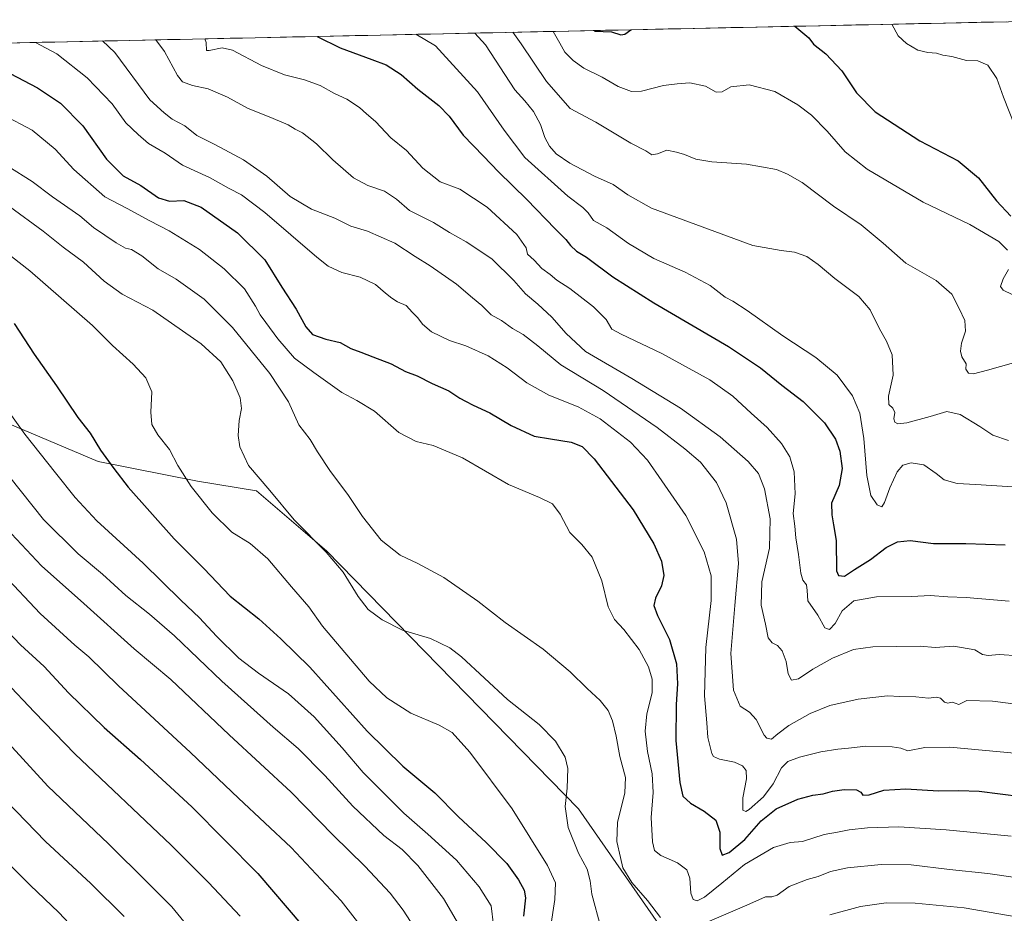
# Model space of a CAD drawing. Units: metres. Extents: x 644632 to 648085, y 4746146 to 4748532.
# Drawn here: x 645566 to 645959, y 4748132 to 4748489 of the extents above; entities that cross this region are included whole.
import ezdxf

# ---------------------------------------------------------------- set-up
doc = ezdxf.new("R2010")
doc.units = ezdxf.units.M
doc.header["$MEASUREMENT"] = 0
for name, color, linetype, lineweight in [('Arbolado forestal CxS', 92, 'Continuous', 0), ('Curva de nivel maestra', 36, 'Continuous', 30), ('Curva de nivel normal', 36, 'Continuous', 0), ('Municipio CxS', 142, 'Continuous', 0)]:
    doc.layers.add(name, color=color, linetype=linetype, lineweight=lineweight)

# ---------------------------------------------------------------- blocks, each defined once
blk = doc.blocks.new('*U150')
at = {"layer": 'Arbolado forestal CxS', "color": 92, "linetype": 'Continuous', "lineweight": 0}
blk.add_polyline3d([(645557.9053, 4748329.2593, 1156.5652), (645597.7161, 4748312.5229, 1150.8252), (645637.2975, 4748304.6713, 1144.1488), (645660.8949, 4748300.8451, 1141.1707), (645688.8279, 4748276.8119, 1140.1106), (645789.2981, 4748174.0311, 1137.7639), (645836.1349, 4748106.6755, 1143.4454), (645920.9129, 4747991.7993, 1188.4963), (645911.4037, 4747971.4829, 1195.7002), (645906.1681, 4747952.9293, 1201.668), (645942.3511, 4747929.1119, 1209.5689), (645946.4571, 4747927.5019, 1210.1431), (645942.2167, 4747913.7153, 1214.3081), (645925.9497, 4747896.4239, 1219.0195), (645909.6815, 4747876.0807, 1224.2086), (645901.5481, 4747857.7721, 1228.8318), (645891.3801, 4747848.6173, 1230.7512), (645874.0959, 4747834.3769, 1234.0045), (645865.9617, 4747821.1543, 1236.9994), (645840.1121, 4747805.0053, 1240.5647), (645824.2371, 4747795.7455, 1242.3791), (645805.7163, 4747789.1313, 1243.3088), (645773.9663, 4747770.6113, 1246.9297)], dxfattribs=at)
blk = doc.blocks.new('*U170')
at = {"layer": 'Curva de nivel normal', "color": 36, "linetype": 'Continuous', "lineweight": 0}
for points in [[(645562.38, 4748414.21, 1140), (645575.71, 4748404.42, 1140), (645583.77, 4748397.94, 1140), (645591.87, 4748391.94, 1140), (645600.1, 4748384.43, 1140), (645607.23, 4748379.22, 1140), (645619.52, 4748372.85, 1140), (645638.86, 4748359.43, 1140), (645646.67, 4748352.32, 1140), (645651.47, 4748344.74, 1140), (645654.39, 4748337.88, 1140), (645654.86, 4748333.61, 1140), (645653.93, 4748328.81, 1140), (645653.58, 4748322.84, 1140), (645654.17, 4748318.38, 1140), (645657.67, 4748310.89, 1140), (645666.2, 4748300.99, 1140), (645675.91, 4748289.26, 1140), (645688.65, 4748276.35, 1140), (645695.45, 4748268.4, 1140), (645701.47, 4748258.7, 1140), (645705.46, 4748253.52, 1140), (645710.95, 4748249.3, 1140), (645719.1, 4748245.26, 1140), (645730.25, 4748241.9, 1140), (645737.95, 4748238.17, 1140), (645742.73, 4748234.54, 1140), (645760.97, 4748217.58, 1140), (645773.64, 4748207.64, 1140), (645780.16, 4748201, 1140), (645784, 4748194.56, 1140), (645785.12, 4748190.05, 1140), (645784.84, 4748182.19, 1140), (645784.04, 4748174.97, 1140), (645785.22, 4748166.56, 1140), (645789.34, 4748156.33, 1140), (645792.75, 4748149.96, 1140), (645794.03, 4748145.27, 1140), (645794.72, 4748139.98, 1140), (645798.23, 4748126.63, 1140)], [(645889.58, 4748131.69, 1140), (645901.82, 4748134.98, 1140), (645912.12, 4748136.46, 1140), (645923.72, 4748136.38, 1140), (645943.17, 4748134.49, 1140), (645967.09, 4748130.41, 1140)]]:
    blk.add_polyline3d(points, dxfattribs=at)
blk = doc.blocks.new('*U172')
at = {"layer": 'Curva de nivel normal', "color": 36, "linetype": 'Continuous', "lineweight": 0}
blk.add_polyline3d([(645741.49, 4748128, 1160), (645735.43, 4748138.23, 1160), (645725.28, 4748151.32, 1160), (645718.95, 4748157.7, 1160), (645711.73, 4748163.38, 1160), (645699.3, 4748175, 1160), (645688.08, 4748187.23, 1160), (645677.55, 4748198.01, 1160), (645667.56, 4748206.61, 1160), (645647.05, 4748224.92, 1160), (645628.1, 4748242.91, 1160), (645618.25, 4748251.6, 1160), (645608.75, 4748259.02, 1160), (645599.47, 4748267.57, 1160), (645589.72, 4748275.65, 1160), (645575.85, 4748289.36, 1160), (645557.67, 4748312.06, 1160)], dxfattribs=at)
blk = doc.blocks.new('*U175')
at = {"layer": 'Curva de nivel normal', "color": 36, "linetype": 'Continuous', "lineweight": 0}
blk.add_polyline3d([(645599.41, 4748480.22, 1115), (645604.34, 4748475.6, 1115), (645618.31, 4748456.71, 1115), (645623.97, 4748451.59, 1115), (645627.26, 4748449.1, 1115), (645632.25, 4748446.32, 1115), (645637.01, 4748442.5, 1115), (645644.31, 4748438.98, 1115), (645655.68, 4748432.77, 1115), (645664.94, 4748426.32, 1115), (645674.3, 4748418.25, 1115), (645682.8, 4748413.11, 1115), (645692.07, 4748409.5, 1115), (645698.49, 4748406.42, 1115), (645705.1, 4748404.42, 1115), (645716.1, 4748399.55, 1115), (645724.17, 4748394.23, 1115), (645730.19, 4748390.48, 1115), (645740.64, 4748383.22, 1115), (645747.07, 4748377.78, 1115), (645750.73, 4748374.74, 1115), (645754.57, 4748371.02, 1115), (645758.64, 4748368.76, 1115), (645763.01, 4748365.61, 1115), (645767.23, 4748363.11, 1115), (645773.08, 4748358.68, 1115), (645782.31, 4748351.1, 1115), (645799.21, 4748340.82, 1115), (645820.78, 4748326.1, 1115), (645831.74, 4748317.53, 1115), (645838.07, 4748312.18, 1115), (645844.43, 4748304.08, 1115), (645848.23, 4748295.96, 1115), (645852.43, 4748281.56, 1115), (645853.18, 4748271.82, 1115), (645851.74, 4748255.04, 1115), (645850.16, 4748235.97, 1115), (645851.21, 4748221.37, 1115), (645853.92, 4748214.91, 1115), (645857.61, 4748212.59, 1115), (645860.26, 4748209.58, 1115), (645863.43, 4748203.4, 1115), (645864.49, 4748202.22, 1115), (645866.4, 4748201.8, 1115), (645868.82, 4748203.92, 1115), (645873.22, 4748207.21, 1115), (645881.82, 4748212.03, 1115), (645889.58, 4748215.18, 1115), (645900.91, 4748217.72, 1115), (645912.58, 4748219, 1115), (645917.58, 4748218.8, 1115), (645924.01, 4748218.58, 1115), (645928.97, 4748218.11, 1115), (645932.2, 4748218.45, 1115), (645933.85, 4748218.06, 1115), (645935.43, 4748216.53, 1115), (645936.74, 4748216.11, 1115), (645938.43, 4748216.47, 1115), (645939.65, 4748216.14, 1115), (645941.1, 4748215.58, 1115), (645944.34, 4748217.14, 1115), (645954.56, 4748216.92, 1115), (645990.03, 4748212.34, 1115)], dxfattribs=at)
blk = doc.blocks.new('*U176')
at = {"layer": 'Curva de nivel normal', "color": 36, "linetype": 'Continuous', "lineweight": 0}
blk.add_polyline3d([(645748.05, 4748483.38, 1090), (645752.21, 4748478.75, 1090), (645764.01, 4748460.8, 1090), (645768, 4748456.36, 1090), (645771.43, 4748452.08, 1090), (645774.16, 4748446.94, 1090), (645775.91, 4748441.72, 1090), (645777.79, 4748438.3, 1090), (645780.48, 4748435.23, 1090), (645785.84, 4748431.54, 1090), (645795.75, 4748426.31, 1090), (645803.16, 4748422.96, 1090), (645809.02, 4748418.86, 1090), (645818.48, 4748413.55, 1090), (645858.92, 4748398.66, 1090), (645870.23, 4748396.67, 1090), (645875.52, 4748395.97, 1090), (645880.4, 4748394.2, 1090), (645884.91, 4748391.11, 1090), (645891.63, 4748385.43, 1090), (645901.24, 4748378.33, 1090), (645905.66, 4748372.98, 1090), (645909.39, 4748365.38, 1090), (645912.22, 4748360.54, 1090), (645914.49, 4748354.99, 1090), (645914.9, 4748346.93, 1090), (645913.08, 4748338.53, 1090), (645913.18, 4748335.3, 1090), (645914.81, 4748333.74, 1090), (645915.5, 4748332.09, 1090), (645915.15, 4748329.57, 1090), (645915.54, 4748328.17, 1090), (645916.76, 4748327.55, 1090), (645920.41, 4748327.98, 1090), (645929.62, 4748330.46, 1090), (645936.25, 4748332.49, 1090), (645941.58, 4748331.27, 1090), (645949.52, 4748326.49, 1090), (645954.61, 4748323.05, 1090), (645960.93, 4748320.93, 1090)], dxfattribs=at)
blk = doc.blocks.new('*U182')
at = {"layer": 'Curva de nivel normal', "color": 36, "linetype": 'Continuous', "lineweight": 0}
blk.add_polyline3d([(645763.17, 4748483.7, 1085), (645766.45, 4748479.05, 1085), (645776.58, 4748464.05, 1085), (645786.08, 4748453.33, 1085), (645796.26, 4748447.81, 1085), (645810.25, 4748439.5, 1085), (645816.25, 4748436.38, 1085), (645818.58, 4748434.87, 1085), (645820.93, 4748435.22, 1085), (645824.64, 4748436.64, 1085), (645828.39, 4748435.86, 1085), (645831.69, 4748434.9, 1085), (645836.11, 4748433.07, 1085), (645842.57, 4748431.97, 1085), (645856.4, 4748431.15, 1085), (645868.3, 4748428.95, 1085), (645872.76, 4748427.08, 1085), (645878.65, 4748423.76, 1085), (645891.12, 4748414.28, 1085), (645902.19, 4748406.94, 1085), (645910.9, 4748399.54, 1085), (645919.9, 4748391.55, 1085), (645932.04, 4748384.69, 1085), (645938.32, 4748379.2, 1085), (645941.23, 4748373.48, 1085), (645943.48, 4748368.7, 1085), (645943.78, 4748364.55, 1085), (645942.21, 4748359.68, 1085), (645941.7, 4748356.47, 1085), (645942.34, 4748354.29, 1085), (645944.07, 4748351.45, 1085), (645943.86, 4748349.28, 1085), (645944.9, 4748347.76, 1085), (645946.96, 4748347.42, 1085), (645952.58, 4748348.89, 1085), (645967.13, 4748353.04, 1085)], dxfattribs=at)
blk = doc.blocks.new('*U183')
at = {"layer": 'Curva de nivel normal', "color": 36, "linetype": 'Continuous', "lineweight": 0}
blk.add_polyline3d([(645961.17, 4748256.74, 1105), (645944.01, 4748258.32, 1105), (645936.66, 4748258.56, 1105), (645929.62, 4748259.12, 1105), (645922.3, 4748258.63, 1105), (645908.27, 4748258.5, 1105), (645899.26, 4748256.91, 1105), (645894.54, 4748252.92, 1105), (645891.74, 4748247.9, 1105), (645889.44, 4748245.56, 1105), (645887.67, 4748246.23, 1105), (645884.9, 4748251.23, 1105), (645880.81, 4748256.94, 1105), (645880.62, 4748261.1, 1105), (645880.32, 4748263.3, 1105), (645878.86, 4748265.17, 1105), (645878, 4748267.98, 1105), (645877.11, 4748275.42, 1105), (645876.08, 4748282.06, 1105), (645875.67, 4748286.65, 1105), (645875.05, 4748291.78, 1105), (645875.76, 4748299.56, 1105), (645875.4, 4748308.43, 1105), (645873.62, 4748314.36, 1105), (645870.39, 4748319.65, 1105), (645864.64, 4748326.11, 1105), (645858.24, 4748331.77, 1105), (645850.96, 4748338.61, 1105), (645841.7, 4748345.02, 1105), (645822.59, 4748355.57, 1105), (645806.34, 4748363.32, 1105), (645802.66, 4748365.26, 1105), (645800.38, 4748369.17, 1105), (645795.39, 4748374.23, 1105), (645785.88, 4748381.5, 1105), (645780.67, 4748384.89, 1105), (645778.03, 4748387.02, 1105), (645774.72, 4748389.49, 1105), (645771.72, 4748392.86, 1105), (645769.04, 4748395.14, 1105), (645768.43, 4748397.75, 1105), (645764.72, 4748403.04, 1105), (645752.9, 4748413.89, 1105), (645742.07, 4748421.16, 1105), (645734.1, 4748424.06, 1105), (645727.3, 4748429.56, 1105), (645720.7, 4748436.5, 1105), (645714.46, 4748441.65, 1105), (645708.4, 4748448.15, 1105), (645704.74, 4748451.18, 1105), (645702, 4748453.64, 1105), (645696.98, 4748456.97, 1105), (645692, 4748459.32, 1105), (645686.24, 4748462.49, 1105), (645680.06, 4748464.77, 1105), (645672, 4748466.68, 1105), (645662.84, 4748470.48, 1105), (645651.3, 4748476.6, 1105), (645647.24, 4748477.46, 1105), (645641.95, 4748476.4, 1105), (645640.93, 4748476.38, 1105), (645640.85, 4748479.57, 1105), (645640.21, 4748481.08, 1105)], dxfattribs=at)
blk = doc.blocks.new('*U184')
at = {"layer": 'Curva de nivel normal', "color": 36, "linetype": 'Continuous', "lineweight": 0}
blk.add_polyline3d([(645553.21, 4748185.19, 1190), (645576.68, 4748161, 1190), (645594.81, 4748144.13, 1190), (645608.03, 4748131.02, 1190)], dxfattribs=at)
blk = doc.blocks.new('*U185')
at = {"layer": 'Curva de nivel normal', "color": 36, "linetype": 'Continuous', "lineweight": 0}
for points in [[(645977.52, 4748144.55, 1135), (645952.61, 4748148.2, 1135), (645937.36, 4748149.77, 1135), (645922.08, 4748151.59, 1135), (645910.13, 4748151.75, 1135), (645896.62, 4748150.41, 1135), (645889.85, 4748148.97, 1135), (645884.98, 4748147, 1135), (645880.57, 4748145.79, 1135), (645873.34, 4748142.98, 1135), (645868.61, 4748139.5, 1135), (645866.5, 4748138.86, 1135), (645863.91, 4748138.88, 1135), (645856.47, 4748135.54, 1135), (645841.62, 4748129.11, 1135)], [(645822.08, 4748130.67, 1135), (645816.83, 4748137.48, 1135), (645810.57, 4748144.56, 1135), (645807.05, 4748150.45, 1135), (645806.16, 4748154.52, 1135), (645804.6, 4748160.92, 1135), (645804.97, 4748168.58, 1135), (645807.86, 4748180.41, 1135), (645808.08, 4748186.46, 1135), (645805.9, 4748194.9, 1135), (645804.44, 4748202.95, 1135), (645802.91, 4748209.1, 1135), (645801.14, 4748213.25, 1135), (645797.99, 4748217.17, 1135), (645792.78, 4748221.94, 1135), (645785.97, 4748228.65, 1135), (645775.22, 4748237.71, 1135), (645760.14, 4748248.28, 1135), (645749.22, 4748256.84, 1135), (645735.58, 4748266.2, 1135), (645725.25, 4748271.86, 1135), (645718.25, 4748275.1, 1135), (645710.57, 4748281.13, 1135), (645703.12, 4748290.62, 1135), (645697.38, 4748299.36, 1135), (645690.34, 4748308.52, 1135), (645685.17, 4748316.34, 1135), (645682.3, 4748321.28, 1135), (645677.8, 4748327.12, 1135), (645673.66, 4748336.33, 1135), (645666.24, 4748347.65, 1135), (645651.3, 4748365.97, 1135), (645639.98, 4748377.3, 1135), (645628.87, 4748385.19, 1135), (645621.67, 4748389.33, 1135), (645615.16, 4748394.5, 1135), (645610.98, 4748397.01, 1135), (645608.6, 4748397.64, 1135), (645604.82, 4748399.72, 1135), (645595.89, 4748405.8, 1135), (645590.4, 4748410.54, 1135), (645579.54, 4748418, 1135), (645571.36, 4748424.2, 1135), (645561.72, 4748430.3, 1135)]]:
    blk.add_polyline3d(points, dxfattribs=at)
blk = doc.blocks.new('*U188')
at = {"layer": 'Curva de nivel normal', "color": 36, "linetype": 'Continuous', "lineweight": 0}
blk.add_polyline3d([(645572.7, 4748479.65, 1120), (645581.18, 4748475.11, 1120), (645593.32, 4748465.56, 1120), (645603.31, 4748455.14, 1120), (645608.8, 4748447.58, 1120), (645613.62, 4748442.94, 1120), (645617.72, 4748439.37, 1120), (645624.43, 4748435.42, 1120), (645631.38, 4748430.7, 1120), (645642.16, 4748425.72, 1120), (645650, 4748421.33, 1120), (645654.91, 4748418.88, 1120), (645664.25, 4748411.82, 1120), (645684.91, 4748393.94, 1120), (645689.51, 4748390.46, 1120), (645694.91, 4748387.85, 1120), (645702.26, 4748386.01, 1120), (645708.29, 4748383.11, 1120), (645712.3, 4748379.62, 1120), (645714.89, 4748377.67, 1120), (645717.08, 4748376.17, 1120), (645720.65, 4748374.77, 1120), (645723.09, 4748371.99, 1120), (645725.23, 4748369.82, 1120), (645727.13, 4748367.22, 1120), (645730.75, 4748364.16, 1120), (645737.91, 4748360.7, 1120), (645744.34, 4748358.6, 1120), (645753.27, 4748354.62, 1120), (645760.86, 4748349.86, 1120), (645768.77, 4748343.92, 1120), (645777.54, 4748338.97, 1120), (645789.2, 4748334.29, 1120), (645798.01, 4748329.58, 1120), (645810.06, 4748320.21, 1120), (645816.92, 4748313.04, 1120), (645822.6, 4748304.82, 1120), (645832.12, 4748291.03, 1120), (645839.55, 4748276.42, 1120), (645842.3, 4748266.85, 1120), (645842.35, 4748257, 1120), (645840.2, 4748238.32, 1120), (645839.65, 4748219.09, 1120), (645840.53, 4748208.22, 1120), (645840.93, 4748202.47, 1120), (645842.58, 4748196.02, 1120), (645843.28, 4748194.8, 1120), (645845.58, 4748193.73, 1120), (645851.66, 4748192.58, 1120), (645854.84, 4748191.13, 1120), (645856.21, 4748189.23, 1120), (645856.34, 4748185.95, 1120), (645854.95, 4748178.32, 1120), (645854.91, 4748173.41, 1120), (645856.18, 4748172.94, 1120), (645857.45, 4748173.7, 1120), (645863.1, 4748178.79, 1120), (645866.96, 4748183.93, 1120), (645870.29, 4748190.27, 1120), (645872.91, 4748192.82, 1120), (645877.58, 4748194.59, 1120), (645886.04, 4748196.72, 1120), (645892.76, 4748197.81, 1120), (645897.05, 4748198.15, 1120), (645903.96, 4748198.97, 1120), (645914.46, 4748198.76, 1120), (645917.9, 4748198.13, 1120), (645920.74, 4748197.06, 1120), (645927.5, 4748198.45, 1120), (645937.52, 4748198.51, 1120), (645963.31, 4748196.15, 1120)], dxfattribs=at)
blk = doc.blocks.new('*U189')
at = {"layer": 'Curva de nivel normal', "color": 36, "linetype": 'Continuous', "lineweight": 0}
for points in [[(645779.27, 4748484.04, 1080), (645781.94, 4748479.38, 1080), (645783.94, 4748475.73, 1080), (645787.27, 4748472.46, 1080), (645791.54, 4748469.36, 1080), (645798.76, 4748465.79, 1080), (645805.14, 4748462.12, 1080), (645810.44, 4748460.09, 1080), (645814.55, 4748460.2, 1080), (645823.2, 4748462.45, 1080), (645828.67, 4748463.07, 1080), (645833.71, 4748463.52, 1080), (645840.03, 4748462.2, 1080), (645844.25, 4748459.78, 1080), (645846.7, 4748459.99, 1080), (645850.07, 4748461.87, 1080), (645857.48, 4748462.72, 1080), (645867.66, 4748460.04, 1080), (645876.84, 4748454.7, 1080), (645882.33, 4748450.62, 1080), (645888.61, 4748444.26, 1080), (645895.69, 4748436, 1080), (645904.56, 4748429.06, 1080), (645926.9, 4748415.92, 1080), (645945.52, 4748406.97, 1080), (645957.05, 4748400.2, 1080), (645960.54, 4748396.82, 1080)], [(645960.9, 4748389.14, 1080), (645958.76, 4748385.31, 1080), (645957.67, 4748382.32, 1080), (645958.79, 4748380.79, 1080), (645962.35, 4748379.07, 1080)]]:
    blk.add_polyline3d(points, dxfattribs=at)
blk = doc.blocks.new('*U190')
at = {"layer": 'Curva de nivel normal', "color": 36, "linetype": 'Continuous', "lineweight": 0}
blk.add_polyline3d([(645724.51, 4748482.88, 1095), (645732.26, 4748478.32, 1095), (645749.02, 4748459.98, 1095), (645759.63, 4748444.62, 1095), (645767.96, 4748433.79, 1095), (645785.04, 4748418.36, 1095), (645791.14, 4748413.79, 1095), (645793.21, 4748411.72, 1095), (645795.28, 4748408.69, 1095), (645800.63, 4748405.69, 1095), (645809.25, 4748399.48, 1095), (645819.36, 4748393.42, 1095), (645831.91, 4748387.97, 1095), (645841.89, 4748382.76, 1095), (645847.83, 4748378.1, 1095), (645850.89, 4748376.51, 1095), (645856.71, 4748372.75, 1095), (645870.83, 4748362.67, 1095), (645883.98, 4748353.96, 1095), (645892.56, 4748346.88, 1095), (645898.65, 4748338.63, 1095), (645901.57, 4748331.75, 1095), (645903.25, 4748321.69, 1095), (645904.38, 4748306.89, 1095), (645906.03, 4748298.91, 1095), (645908.46, 4748295.2, 1095), (645910.34, 4748294.49, 1095), (645911.41, 4748296.2, 1095), (645913.52, 4748302.06, 1095), (645916.46, 4748308.36, 1095), (645918.78, 4748311.1, 1095), (645922.03, 4748312.02, 1095), (645927.16, 4748311.14, 1095), (645932.11, 4748307.76, 1095), (645935.23, 4748305.22, 1095), (645940.4, 4748303.72, 1095), (645947.94, 4748303.38, 1095), (645979.26, 4748301.4, 1095)], dxfattribs=at)
blk = doc.blocks.new('*U192')
at = {"layer": 'Curva de nivel normal', "color": 36, "linetype": 'Continuous', "lineweight": 0}
blk.add_polyline3d([(645550.34, 4748163.66, 1195), (645570.55, 4748143.54, 1195), (645582.04, 4748132.69, 1195), (645596.38, 4748117.36, 1195)], dxfattribs=at)
blk = doc.blocks.new('*U193')
at = {"layer": 'Curva de nivel normal', "color": 36, "linetype": 'Continuous', "lineweight": 0}
blk.add_polyline3d([(645914.4, 4748486.92, 1070), (645916.94, 4748482.25, 1070), (645920.21, 4748479.19, 1070), (645924.79, 4748476.58, 1070), (645928.74, 4748475.58, 1070), (645932.25, 4748475.36, 1070), (645934.78, 4748474.61, 1070), (645938.37, 4748474.01, 1070), (645944.11, 4748472.46, 1070), (645948.62, 4748472.24, 1070), (645952.73, 4748470.57, 1070), (645956.23, 4748465.2, 1070), (645958.91, 4748457.76, 1070), (645963.4, 4748446.36, 1070)], dxfattribs=at)
blk = doc.blocks.new('*U195')
at = {"layer": 'Curva de nivel normal', "color": 36, "linetype": 'Continuous', "lineweight": 0}
blk.add_polyline3d([(645559.8, 4748450.79, 1130), (645571.31, 4748444.67, 1130), (645580.57, 4748437.04, 1130), (645587.93, 4748428.96, 1130), (645600.4, 4748418.06, 1130), (645609.28, 4748413.41, 1130), (645618.34, 4748408.45, 1130), (645626, 4748404.56, 1130), (645638.16, 4748397.06, 1130), (645648.04, 4748389.38, 1130), (645656.03, 4748381.35, 1130), (645660.5, 4748374.49, 1130), (645662.29, 4748370.94, 1130), (645664.64, 4748367.96, 1130), (645669.38, 4748361.37, 1130), (645676.02, 4748353.7, 1130), (645683.7, 4748348.02, 1130), (645694.86, 4748339.97, 1130), (645700.97, 4748336.8, 1130), (645707.99, 4748332.54, 1130), (645717.69, 4748324.07, 1130), (645724.58, 4748320.44, 1130), (645731.34, 4748318.91, 1130), (645743.02, 4748314.03, 1130), (645761.37, 4748303.35, 1130), (645773.85, 4748298.17, 1130), (645778.94, 4748295.59, 1130), (645782.03, 4748291.52, 1130), (645785.84, 4748284.17, 1130), (645790.68, 4748279.46, 1130), (645794.86, 4748274.29, 1130), (645798.67, 4748264.9, 1130), (645801.21, 4748254.56, 1130), (645803.77, 4748249.48, 1130), (645807.39, 4748245.52, 1130), (645813.55, 4748237.46, 1130), (645817.31, 4748230.63, 1130), (645818.8, 4748225.68, 1130), (645818.69, 4748220.3, 1130), (645816.67, 4748211.9, 1130), (645815.89, 4748204.9, 1130), (645816.92, 4748196.9, 1130), (645818.74, 4748187.9, 1130), (645819.13, 4748180.46, 1130), (645818.37, 4748170.5, 1130), (645818.84, 4748160.8, 1130), (645819.73, 4748157.31, 1130), (645822.26, 4748155.41, 1130), (645828.82, 4748152.47, 1130), (645832.59, 4748149.68, 1130), (645833.8, 4748146.3, 1130), (645834.23, 4748140.29, 1130), (645835.08, 4748137.8, 1130), (645836.64, 4748137.33, 1130), (645839.58, 4748138.7, 1130), (645846.58, 4748144.3, 1130), (645855.58, 4748151.74, 1130), (645867.19, 4748158.54, 1130), (645873.83, 4748160.56, 1130), (645878.79, 4748160.96, 1130), (645887.4, 4748163.68, 1130), (645892.66, 4748164.61, 1130), (645897.4, 4748165.58, 1130), (645904.71, 4748166.34, 1130), (645917.2, 4748166.76, 1130), (645936.03, 4748165.57, 1130), (645962.02, 4748163.01, 1130)], dxfattribs=at)
blk = doc.blocks.new('*U196')
at = {"layer": 'Curva de nivel normal', "color": 36, "linetype": 'Continuous', "lineweight": 0}
blk.add_polyline3d([(645755.49, 4748127.61, 1155), (645754.47, 4748135.32, 1155), (645749.76, 4748142.91, 1155), (645740.63, 4748153.45, 1155), (645729.28, 4748163.93, 1155), (645719.63, 4748172.28, 1155), (645703.39, 4748188.5, 1155), (645695.11, 4748198.26, 1155), (645683.9, 4748210.65, 1155), (645673.61, 4748219.79, 1155), (645661.66, 4748228.02, 1155), (645653.8, 4748234.12, 1155), (645644.96, 4748242.78, 1155), (645638.09, 4748250.16, 1155), (645630.66, 4748257.15, 1155), (645615.6, 4748271.95, 1155), (645597.21, 4748288.86, 1155), (645588.46, 4748298.11, 1155), (645580.7, 4748308.01, 1155), (645568.42, 4748323.4, 1155), (645549.26, 4748350, 1155)], dxfattribs=at)
blk = doc.blocks.new('*U202')
at = {"layer": 'Curva de nivel maestra', "color": 36, "linetype": 'Continuous', "lineweight": 30}
blk.add_polyline3d([(645564.15, 4748367.58, 1150), (645572.12, 4748355.25, 1150), (645581.04, 4748342.65, 1150), (645589.63, 4748330.06, 1150), (645594.5, 4748323.75, 1150), (645598.59, 4748317.06, 1150), (645603.96, 4748309.69, 1150), (645609.64, 4748302.29, 1150), (645628.03, 4748281.65, 1150), (645639.82, 4748269.88, 1150), (645650.38, 4748258.8, 1150), (645661.77, 4748249.82, 1150), (645670.56, 4748241.73, 1150), (645682.12, 4748230.46, 1150), (645705.01, 4748205.01, 1150), (645719.25, 4748190.96, 1150), (645732, 4748180.33, 1150), (645741.42, 4748170.73, 1150), (645752.51, 4748160.5, 1150), (645760.74, 4748152.18, 1150), (645765.44, 4748145.69, 1150), (645767.62, 4748141.56, 1150), (645768.14, 4748138.46, 1150), (645767.44, 4748131.15, 1150)], dxfattribs=at)
blk = doc.blocks.new('*U204')
at = {"layer": 'Curva de nivel maestra', "color": 36, "linetype": 'Continuous', "lineweight": 30}
blk.add_polyline3d([(645548.74, 4748474.42, 1125), (645573.49, 4748461.6, 1125), (645582.72, 4748455.37, 1125), (645591.61, 4748446.36, 1125), (645601.07, 4748433.12, 1125), (645607.66, 4748426.41, 1125), (645614.72, 4748422.61, 1125), (645621.74, 4748417.68, 1125), (645626.14, 4748416.36, 1125), (645631.83, 4748416.58, 1125), (645638.85, 4748413.89, 1125), (645653.3, 4748403.66, 1125), (645664.17, 4748392.94, 1125), (645670.92, 4748382.08, 1125), (645676.76, 4748373.28, 1125), (645680.58, 4748366.22, 1125), (645683.27, 4748363.19, 1125), (645688.53, 4748361.35, 1125), (645694.22, 4748359.91, 1125), (645698.53, 4748357.54, 1125), (645702.57, 4748356.12, 1125), (645707.34, 4748354.2, 1125), (645714.6, 4748351.51, 1125), (645720.34, 4748348.34, 1125), (645724.95, 4748346.69, 1125), (645730.93, 4748343.58, 1125), (645737.66, 4748340.64, 1125), (645742.06, 4748337.71, 1125), (645744.31, 4748336.6, 1125), (645747.37, 4748334.93, 1125), (645753.93, 4748331.89, 1125), (645762.5, 4748326.92, 1125), (645771.6, 4748322.65, 1125), (645778.12, 4748321.54, 1125), (645786.37, 4748320.28, 1125), (645790.76, 4748318.45, 1125), (645795.61, 4748313.58, 1125), (645811.14, 4748293.18, 1125), (645819.39, 4748279.71, 1125), (645822.49, 4748272.81, 1125), (645823.36, 4748267, 1125), (645822.45, 4748262.94, 1125), (645820.04, 4748257.95, 1125), (645819.42, 4748255.1, 1125), (645820.81, 4748251.06, 1125), (645825.6, 4748241.48, 1125), (645828.46, 4748231.83, 1125), (645828.91, 4748223.89, 1125), (645828.26, 4748215.58, 1125), (645828.16, 4748201.24, 1125), (645829.72, 4748184.42, 1125), (645831, 4748179.08, 1125), (645834.05, 4748176.19, 1125), (645839.46, 4748173.1, 1125), (645844.14, 4748169.4, 1125), (645845.68, 4748164.61, 1125), (645845.78, 4748158.2, 1125), (645846.61, 4748155.51, 1125), (645849.42, 4748156.53, 1125), (645855.74, 4748161.79, 1125), (645862.22, 4748169.25, 1125), (645868.17, 4748173.97, 1125), (645876.83, 4748177.81, 1125), (645882.82, 4748179.46, 1125), (645886.94, 4748179.92, 1125), (645890.75, 4748181.02, 1125), (645895.4, 4748181.7, 1125), (645900.26, 4748181.58, 1125), (645902.04, 4748180.68, 1125), (645902.84, 4748179.47, 1125), (645905.32, 4748179.62, 1125), (645911.22, 4748181.38, 1125), (645919.99, 4748181.98, 1125), (645932.95, 4748181.21, 1125), (645941.04, 4748181.3, 1125), (645949.25, 4748181.01, 1125), (645965.91, 4748178.88, 1125)], dxfattribs=at)
blk = doc.blocks.new('*U205')
at = {"layer": 'Curva de nivel maestra', "color": 36, "linetype": 'Continuous', "lineweight": 30}
for points in [[(645875.7, 4748486.1, 1075), (645881.31, 4748481.49, 1075), (645883.08, 4748478.89, 1075), (645888.09, 4748475.05, 1075), (645894.45, 4748468.35, 1075), (645900.24, 4748459.54, 1075), (645907.68, 4748451.91, 1075), (645925.52, 4748440.34, 1075), (645940.89, 4748432.46, 1075), (645948.91, 4748425.66, 1075), (645956.13, 4748416.42, 1075), (645961.79, 4748410.4, 1075)], [(645795.64, 4748484.39, 1075), (645795.84, 4748484.17, 1075), (645802.49, 4748483.82, 1075), (645806.2, 4748482.73, 1075), (645807.88, 4748482.96, 1075), (645810.18, 4748484.7, 1075)]]:
    blk.add_polyline3d(points, dxfattribs=at)

msp = doc.modelspace()

# ---------------------------------------------------------------- linework, layer by layer
at = {"layer": 'Arbolado forestal CxS', "color": 92, "linetype": 'Continuous', "lineweight": 0}
for points in [[(645340.91, 4748474.71, 1139.77), (645998.43, 4748488.71, 1064.23)], [(645998.43, 4748488.71, 1064.23), (645340.91, 4748474.71, 1139.77)], [(645340.91, 4748474.71, 1139.77), (645353.94, 4748455.36, 1144.52), (645368.93, 4748440.51, 1147), (645371.23, 4748425.33, 1153.1), (645368.03, 4748401.75, 1160.91), (645375.52, 4748382.26, 1166.12), (645402.58, 4748367.73, 1161.86), (645456.56, 4748367.88, 1154.11), (645481.62, 4748369.88, 1158.59), (645492.05, 4748370.71, 1158.84), (645514.36, 4748367.49, 1158.5), (645529.99, 4748352.66, 1159.28), (645557.91, 4748329.26, 1156.57), (645597.72, 4748312.52, 1150.83), (645637.3, 4748304.67, 1144.15), (645660.89, 4748300.85, 1141.17), (645688.83, 4748276.81, 1140.11), (645789.3, 4748174.03, 1137.76), (645836.13, 4748106.68, 1143.45), (645920.91, 4747991.8, 1188.5)], [(645340.91, 4748474.71, 1139.77), (645353.94, 4748455.36, 1144.52), (645368.93, 4748440.51, 1147), (645371.23, 4748425.33, 1153.1), (645368.03, 4748401.75, 1160.91), (645375.52, 4748382.26, 1166.12), (645402.58, 4748367.73, 1161.86), (645456.56, 4748367.88, 1154.11), (645481.62, 4748369.88, 1158.59), (645492.05, 4748370.71, 1158.84), (645514.36, 4748367.49, 1158.5), (645529.99, 4748352.66, 1159.28), (645557.91, 4748329.26, 1156.57), (645597.72, 4748312.52, 1150.83), (645637.3, 4748304.67, 1144.15), (645660.89, 4748300.85, 1141.17), (645688.83, 4748276.81, 1140.11), (645789.3, 4748174.03, 1137.76), (645836.13, 4748106.68, 1143.45), (645920.91, 4747991.8, 1188.5)], [(645974.8, 4748025.22, 1174.96), (645952.14, 4748017.01, 1179.77), (645935.86, 4748008.32, 1183.26), (645922.24, 4747994.63, 1187.42), (645920.91, 4747991.8, 1188.5), (645920.91, 4747991.8, 1188.5), (645836.13, 4748106.68, 1143.45), (645789.3, 4748174.03, 1137.76), (645688.83, 4748276.81, 1140.11), (645660.89, 4748300.85, 1141.17), (645637.3, 4748304.67, 1144.15), (645597.72, 4748312.52, 1150.83), (645557.91, 4748329.26, 1156.57)]]:
    msp.add_polyline3d(points, dxfattribs=at)
at = {"layer": 'Curva de nivel maestra', "color": 36, "linetype": 'Continuous', "lineweight": 30}
for points in [[(645685.12, 4748482.04, 1100), (645694.21, 4748477.51, 1100), (645706.95, 4748472.79, 1100), (645712.57, 4748470.72, 1100), (645718.54, 4748466.85, 1100), (645725.3, 4748460.96, 1100), (645733.64, 4748454.5, 1100), (645737.81, 4748450.23, 1100), (645743.37, 4748442.66, 1100), (645751.43, 4748434.3, 1100), (645757.37, 4748427.97, 1100), (645768.78, 4748417.06, 1100), (645779.98, 4748405.27, 1100), (645784.3, 4748401.11, 1100), (645786.15, 4748398.6, 1100), (645788.52, 4748396.36, 1100), (645792.52, 4748393.97, 1100), (645803, 4748386.17, 1100), (645819.38, 4748375.76, 1100), (645849.24, 4748358.41, 1100), (645862.03, 4748349.88, 1100), (645870.44, 4748342.91, 1100), (645878.94, 4748336.48, 1100), (645887.54, 4748327.94, 1100), (645891.91, 4748321.39, 1100), (645893.67, 4748316.56, 1100), (645894.53, 4748309.74, 1100), (645893.42, 4748302.94, 1100), (645890.32, 4748295.9, 1100), (645890.42, 4748291.25, 1100), (645891.06, 4748287.24, 1100), (645892.17, 4748281.02, 1100), (645892.31, 4748268.93, 1100), (645893.09, 4748267.01, 1100), (645895.54, 4748266.8, 1100), (645899.53, 4748269.42, 1100), (645905.86, 4748273.48, 1100), (645912.14, 4748278.15, 1100), (645916.62, 4748280.45, 1100), (645921.75, 4748280.99, 1100), (645930.96, 4748279.84, 1100), (645943.91, 4748279.83, 1100), (645959.58, 4748279.25, 1100)], [(645553.13, 4748253.44, 1175), (645566.67, 4748239.38, 1175), (645576.16, 4748230.69, 1175), (645585.9, 4748220.24, 1175), (645600.08, 4748206.48, 1175), (645614.66, 4748193.66, 1175), (645635.02, 4748174.76, 1175), (645661.38, 4748148.19, 1175), (645679.35, 4748127.23, 1175)]]:
    msp.add_polyline3d(points, dxfattribs=at)
at = {"layer": 'Curva de nivel normal', "color": 36, "linetype": 'Continuous', "lineweight": 0}
for points in [[(645972.88, 4748234.4, 1110), (645957.19, 4748235.51, 1110), (645952.78, 4748235.1, 1110), (645950.57, 4748235.56, 1110), (645947.44, 4748237.45, 1110), (645939.06, 4748238.83, 1110), (645931.66, 4748238.34, 1110), (645925.7, 4748238.91, 1110), (645906.77, 4748238.65, 1110), (645899.06, 4748237.55, 1110), (645890.72, 4748234.1, 1110), (645882.91, 4748229.64, 1110), (645877.18, 4748225.89, 1110), (645874.34, 4748225.29, 1110), (645872.96, 4748227.79, 1110), (645872.15, 4748232.76, 1110), (645870.61, 4748236.93, 1110), (645868.72, 4748239.17, 1110), (645866.64, 4748240.16, 1110), (645864.97, 4748242.14, 1110), (645863.94, 4748247.59, 1110), (645862.3, 4748255.23, 1110), (645862.5, 4748264.51, 1110), (645865.5, 4748277.97, 1110), (645865.78, 4748289.6, 1110), (645863.62, 4748301.61, 1110), (645861.19, 4748307.67, 1110), (645857.06, 4748312.56, 1110), (645845.92, 4748322.38, 1110), (645830, 4748333.78, 1110), (645810.68, 4748345.64, 1110), (645792.08, 4748356.34, 1110), (645784.46, 4748363.53, 1110), (645778.68, 4748370.05, 1110), (645773.13, 4748375.29, 1110), (645768.17, 4748379.37, 1110), (645763.5, 4748384.66, 1110), (645754.72, 4748393.37, 1110), (645744.47, 4748400.12, 1110), (645737.88, 4748403.87, 1110), (645731.54, 4748407.77, 1110), (645721.98, 4748412.63, 1110), (645716.67, 4748417.12, 1110), (645711.94, 4748420.37, 1110), (645705.25, 4748422.64, 1110), (645699.58, 4748425.68, 1110), (645691.28, 4748432.81, 1110), (645684.77, 4748439.25, 1110), (645679.24, 4748443.54, 1110), (645676.25, 4748445.06, 1110), (645673.49, 4748446.76, 1110), (645667.49, 4748449.31, 1110), (645657.25, 4748453.49, 1110), (645649.3, 4748457.85, 1110), (645641.61, 4748461.12, 1110), (645635.33, 4748462.4, 1110), (645631.4, 4748463.91, 1110), (645629.38, 4748466.44, 1110), (645624.12, 4748476.02, 1110), (645620.65, 4748480.67, 1110)], [(645563.12, 4748394.21, 1145), (645570.46, 4748388.54, 1145), (645595.46, 4748366.72, 1145), (645603.42, 4748358.77, 1145), (645611.66, 4748351.35, 1145), (645616.76, 4748345.81, 1145), (645619.11, 4748340.31, 1145), (645618.76, 4748332.23, 1145), (645619.1, 4748327.3, 1145), (645621.56, 4748323.18, 1145), (645626.12, 4748317.34, 1145), (645629.54, 4748310.91, 1145), (645634.78, 4748302.56, 1145), (645643.19, 4748291.97, 1145), (645651.04, 4748284.32, 1145), (645658.33, 4748279.8, 1145), (645665.45, 4748273.71, 1145), (645674.87, 4748262.48, 1145), (645681.72, 4748254.49, 1145), (645687.16, 4748246.82, 1145), (645705.78, 4748224.94, 1145), (645712.92, 4748218.24, 1145), (645722.49, 4748212.14, 1145), (645733.7, 4748207.3, 1145), (645738.95, 4748204.41, 1145), (645746.03, 4748196.64, 1145), (645762.84, 4748174, 1145), (645776.99, 4748151.35, 1145), (645780.2, 4748144.42, 1145), (645779.94, 4748137.86, 1145), (645778.22, 4748126.56, 1145)], [(645723.76, 4748126.74, 1165), (645719.41, 4748133.59, 1165), (645714.17, 4748140.34, 1165), (645704.07, 4748151.12, 1165), (645691.44, 4748163.53, 1165), (645674.68, 4748180.66, 1165), (645649.96, 4748203.52, 1165), (645626.74, 4748225.54, 1165), (645612.13, 4748237.81, 1165), (645591.97, 4748255.86, 1165), (645575.12, 4748270.95, 1165), (645563.15, 4748283.63, 1165)], [(645705.78, 4748122.91, 1170), (645694.62, 4748137.28, 1170), (645674.7, 4748158.58, 1170), (645653.74, 4748178.22, 1170), (645634.5, 4748196.5, 1170), (645605.77, 4748222.97, 1170), (645593.98, 4748234.58, 1170), (645588.34, 4748239.28, 1170), (645574.62, 4748251.9, 1170), (645559.83, 4748267.61, 1170)], [(645560.73, 4748224.72, 1180), (645572.24, 4748212.51, 1180), (645588.44, 4748195.88, 1180), (645626.89, 4748159.48, 1180), (645641.68, 4748144.66, 1180), (645654.37, 4748131.18, 1180)], [(645561.88, 4748200.19, 1185), (645577.57, 4748183.01, 1185), (645601.87, 4748160.04, 1185), (645617.53, 4748144.41, 1185), (645627.1, 4748134.93, 1185), (645639.01, 4748120.22, 1185)]]:
    msp.add_polyline3d(points, dxfattribs=at)
at = {"layer": 'Municipio CxS', "color": 142, "linetype": 'Continuous', "lineweight": 0}
msp.add_polyline3d([(645565.43, 4748479.49, 1121), (645570.42, 4748479.6, 1120.21), (645575.42, 4748479.7, 1119.36), (645580.41, 4748479.81, 1118.47), (645585.41, 4748479.92, 1117.63), (645590.4, 4748480.02, 1116.72), (645595.4, 4748480.13, 1115.74), (645600.39, 4748480.24, 1114.68), (645605.38, 4748480.34, 1113.63), (645610.38, 4748480.45, 1112.44), (645615.37, 4748480.56, 1111.19), (645620.37, 4748480.66, 1109.86), (645625.36, 4748480.77, 1108.61), (645630.36, 4748480.87, 1107.3), (645635.35, 4748480.98, 1106.07), (645640.34, 4748481.09, 1104.64), (645645.34, 4748481.19, 1103.98), (645650.33, 4748481.3, 1103.73), (645655.33, 4748481.41, 1103.27), (645660.32, 4748481.51, 1102.63), (645665.32, 4748481.62, 1102.02), (645670.31, 4748481.72, 1101.55), (645675.3, 4748481.83, 1100.99), (645680.3, 4748481.94, 1100.47), (645685.29, 4748482.04, 1099.71), (645690.29, 4748482.15, 1098.95), (645695.28, 4748482.26, 1098.29), (645700.27, 4748482.36, 1097.91), (645705.27, 4748482.47, 1097.42), (645710.26, 4748482.58, 1096.75), (645715.26, 4748482.68, 1096.14), (645720.25, 4748482.79, 1095.44), (645725.25, 4748482.89, 1094.77), (645730.24, 4748483, 1093.95), (645735.23, 4748483.11, 1093.04), (645740.23, 4748483.21, 1092.01), (645745.22, 4748483.32, 1090.75), (645750.22, 4748483.43, 1089.22), (645755.21, 4748483.53, 1087.26), (645760.21, 4748483.64, 1085.59), (645765.2, 4748483.74, 1083.95), (645770.19, 4748483.85, 1082.55), (645775.19, 4748483.96, 1081.19), (645780.18, 4748484.06, 1079.61), (645785.18, 4748484.17, 1077.83), (645790.17, 4748484.28, 1076.17), (645795.17, 4748484.38, 1074.86), (645800.16, 4748484.49, 1074.57), (645805.15, 4748484.6, 1074.23), (645810.15, 4748484.7, 1074.76), (645815.14, 4748484.81, 1075.64), (645820.14, 4748484.91, 1076.23), (645825.13, 4748485.02, 1076.43), (645830.12, 4748485.13, 1076.47), (645835.12, 4748485.23, 1076.38), (645840.11, 4748485.34, 1076.4), (645845.11, 4748485.45, 1076.46), (645850.1, 4748485.55, 1076.49), (645855.1, 4748485.66, 1076.35), (645860.09, 4748485.76, 1076.2), (645865.08, 4748485.87, 1075.93), (645870.08, 4748485.98, 1075.52), (645875.07, 4748486.08, 1074.9), (645880.07, 4748486.19, 1074.17), (645885.06, 4748486.3, 1073.38), (645890.06, 4748486.4, 1072.81), (645895.05, 4748486.51, 1072.13), (645900.04, 4748486.62, 1071.52), (645905.04, 4748486.72, 1070.98), (645910.03, 4748486.83, 1070.42), (645915.03, 4748486.93, 1069.77), (645920.02, 4748487.04, 1069.15), (645925.02, 4748487.15, 1068.77), (645930.01, 4748487.25, 1068.56), (645935, 4748487.36, 1068.32), (645940, 4748487.47, 1068.23), (645944.99, 4748487.57, 1068.23), (645949.99, 4748487.68, 1068.21), (645954.98, 4748487.78, 1068.02), (645959.97, 4748487.89, 1067.35)], dxfattribs=at)

# ---------------------------------------------------------------- block references
at = {"layer": 'Arbolado forestal CxS', "color": 92, "linetype": 'Continuous', "lineweight": 0}
msp.add_blockref('*U150', (0, 0), dxfattribs=at)
at = {"layer": 'Curva de nivel maestra', "color": 36, "linetype": 'Continuous', "lineweight": 30}
for name in ['*U205', '*U204', '*U202']:
    msp.add_blockref(name, (0, 0), dxfattribs=at)
at = {"layer": 'Curva de nivel normal', "color": 36, "linetype": 'Continuous', "lineweight": 0}
for name in ['*U193', '*U183', '*U190', '*U176', '*U182', '*U189', '*U185', '*U195', '*U188', '*U175', '*U170', '*U184', '*U172', '*U196', '*U192']:
    msp.add_blockref(name, (0, 0), dxfattribs=at)

doc.saveas('drawing.dxf')
